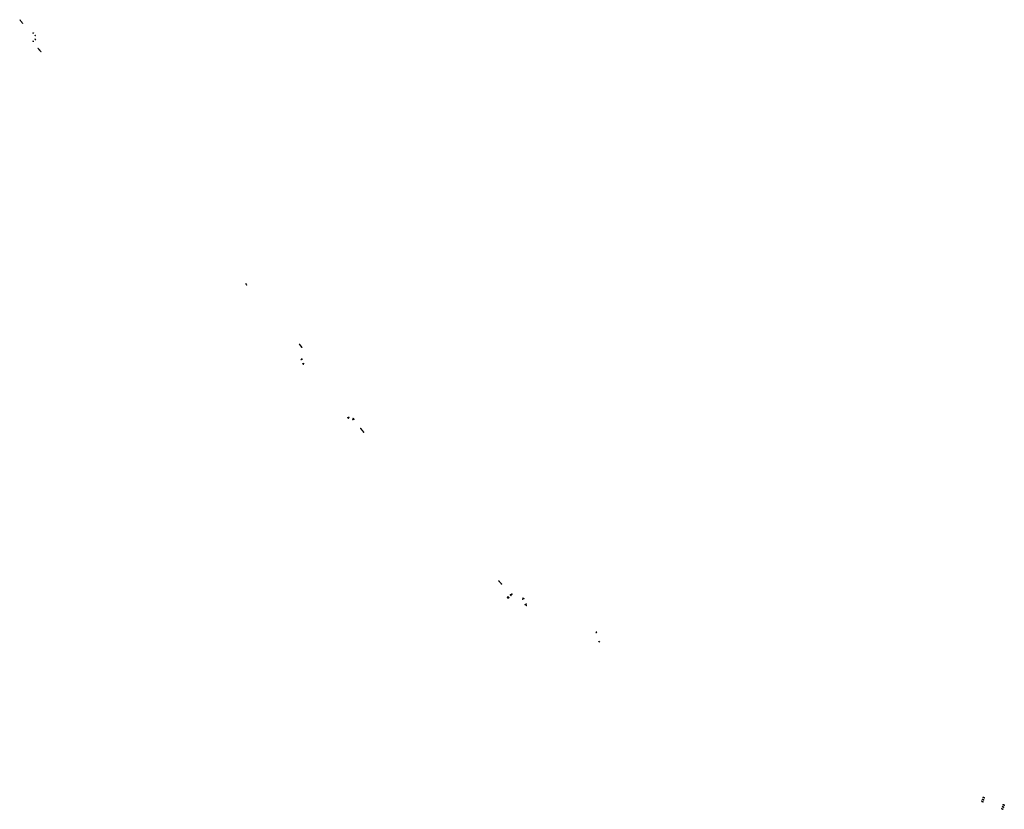
# Model space of a CAD drawing. Units: metres. Extents: x 7581740 to 7588328, y 5644874 to 5649409.
# Drawn here: x 7581740 to 7584866, y 5646901 to 5649409 of the extents above; entities that cross this region are included whole.
import ezdxf

# ---------------------------------------------------------------- set-up
doc = ezdxf.new("R2010")
doc.units = ezdxf.units.M
doc.header["$MEASUREMENT"] = 0
for name, color, linetype, lineweight, true_color in [('0752_kostki_integracyjne', 40, 'CONTINUOUS', 18, 0xffd900), ('0752_wypustki', 40, 'CONTINUOUS', 18, 0xffa500), ('0876_kostka_babelkowa', 40, 'CONTINUOUS', 18, 0xffd900), ('0876_KOSTKA_ryfle', 30, 'CONTINUOUS', 18, 0xff9100), ('kostka_integracyjna_slowackiego', 2, 'CONTINUOUS', 18, 0xf4e000)]:
    doc.layers.add(name, color=color, linetype=linetype, lineweight=lineweight, true_color=true_color)
pattern_1 = [(90, (0, 0), (-0.75, 0), [])]
pattern_2 = [(0, (0, 0), (0, 0.5), []), (90, (0, 0), (0.5, 0), [])]
pattern_3 = [(45, (0, 0), (-0.53033008589, 0.53033008589), []), (135, (0, 0), (0.53033008589, 0.53033008589), [])]

msp = doc.modelspace()

# ---------------------------------------------------------------- hatches: boundary and pattern name
at = {"layer": '0752_kostki_integracyjne', "linetype": 'Continuous', "lineweight": 18}
h = msp.add_hatch(dxfattribs=at)
h.set_pattern_fill('Vertical', color=256, style=0)
h.set_pattern_definition(pattern_1)
h.paths.add_polyline_path([(7583261.7, 5647626.1), (7583262.3, 5647625.4), (7583265.7, 5647621.2), (7583270.1, 5647616.5), (7583269.9, 5647616.3), (7583265.5, 5647621), (7583262.1, 5647625.2), (7583261.3, 5647625.7)])
h = msp.add_hatch(dxfattribs=at)
h.set_pattern_fill('Vertical', color=256, style=0)
h.set_pattern_definition(pattern_1)
h.paths.add_polyline_path([(7583299, 5647581), (7583302.9, 5647584.8), (7583303.4, 5647584.4), (7583299.4, 5647580.6)])
h = msp.add_hatch(dxfattribs=at)
h.set_pattern_fill('Vertical', color=256, style=0)
h.set_pattern_definition(pattern_1)
h.paths.add_polyline_path([(7583338.6, 5647568.9), (7583337.8, 5647571.1), (7583338.4, 5647571.3), (7583339.2, 5647569.1)])
h = msp.add_hatch(dxfattribs=at)
h.set_pattern_fill('Vertical', color=256, style=0)
h.set_pattern_definition(pattern_1)
h.paths.add_polyline_path([(7583346.6, 5647551.6), (7583346.9, 5647551.8), (7583349.3, 5647547.8), (7583348.9, 5647547.4), (7583346.4, 5647551.5)])
h = msp.add_hatch(dxfattribs=at)
h.set_pattern_fill('Vertical', color=256, style=0)
h.set_pattern_definition(pattern_1)
h.paths.add_polyline_path([(7584796.8, 5646925.3), (7584796.3, 5646924.4), (7584795.8, 5646924.7), (7584796.3, 5646925.6)])
h = msp.add_hatch(dxfattribs=at)
h.set_pattern_fill('Vertical', color=256, style=0)
h.set_pattern_definition(pattern_1)
h.paths.add_polyline_path([(7584800.6, 5646937.9), (7584800.9, 5646938.9), (7584801.4, 5646938.8), (7584801.1, 5646937.8)])
h = msp.add_hatch(dxfattribs=at)
h.set_pattern_fill('Vertical', color=256, style=0)
h.set_pattern_definition(pattern_1)
h.paths.add_polyline_path([(7584860.6, 5646901.6), (7584860.3, 5646900.5), (7584859.7, 5646900.7), (7584860, 5646901.8)])
at = {"layer": '0752_kostki_integracyjne', "linetype": 'Continuous', "lineweight": 18, "extrusion": (0.025127, 0.000389233, 0.999684)}
h = msp.add_hatch(dxfattribs=at)
h.set_pattern_fill('Vertical', color=256, style=0)
h.set_pattern_definition(pattern_1)
h.paths.add_polyline_path([(5528757.5, -7668990.3), (5528758.3, -7668990.8), (5528758, -7668991.3), (5528757.2, -7668990.8)])
at = {"layer": '0752_wypustki', "linetype": 'Continuous', "lineweight": 18}
h = msp.add_hatch(dxfattribs=at)
h.set_pattern_fill('Cross', color=256, style=0)
h.set_pattern_definition(pattern_2)
h.paths.add_polyline_path([(7583297.8, 5647582.2), (7583299, 5647581), (7583299.4, 5647580.6), (7583300.5, 5647579.3), (7583300.3, 5647579.1), (7583297.6, 5647582)])
h = msp.add_hatch(dxfattribs=at)
h.set_pattern_fill('Cross', color=256, style=0)
h.set_pattern_definition(pattern_2)
h.paths.add_polyline_path([(7583288.6, 5647574.1), (7583291, 5647570.9), (7583290.8, 5647570.7), (7583288.4, 5647573.9)])
h = msp.add_hatch(dxfattribs=at)
h.set_pattern_fill('Cross', color=256, style=0)
h.set_pattern_definition(pattern_2)
h.paths.add_polyline_path([(7583290.6, 5647575.7), (7583293.3, 5647572.8), (7583293.1, 5647572.7), (7583290.4, 5647575.6)])
h = msp.add_hatch(dxfattribs=at)
h.set_pattern_fill('Cross', color=256, style=0)
h.set_pattern_definition(pattern_2)
h.paths.add_polyline_path([(7583337, 5647568.3), (7583340.9, 5647569.7), (7583341, 5647569.4), (7583337.1, 5647568)])
h = msp.add_hatch(dxfattribs=at)
h.set_pattern_fill('Cross', color=256, style=0)
h.set_pattern_definition(pattern_2)
h.paths.add_polyline_path([(7583344.9, 5647550.8), (7583346.5, 5647551.9), (7583348.3, 5647552.8), (7583348.4, 5647552.5), (7583346.6, 5647551.6), (7583345, 5647550.5)])
at = {"layer": '0752_wypustki', "linetype": 'Continuous', "lineweight": 18, "extrusion": (0.038247, -0.002281, 0.999266)}
h = msp.add_hatch(dxfattribs=at)
h.set_pattern_fill('Cross', color=256, style=0)
h.set_pattern_definition(pattern_2)
h.paths.add_polyline_path([(6088899.7, -7228603.9), (6088902.7, -7228606.5), (6088902.4, -7228606.7), (6088899.5, -7228604.2)])
at = {"layer": '0752_wypustki', "linetype": 'Continuous', "lineweight": 18}
h = msp.add_hatch(dxfattribs=at)
h.set_pattern_fill('Cross', color=256, style=0)
h.set_pattern_definition(pattern_2)
h.paths.add_polyline_path([(7583570, 5647461), (7583572.2, 5647464.1), (7583572.5, 5647464), (7583570.3, 5647460.8)])
at = {"layer": '0752_wypustki', "linetype": 'Continuous', "lineweight": 18, "extrusion": (0.064585, 0.049753, 0.996671)}
h = msp.add_hatch(dxfattribs=at)
h.set_pattern_fill('Cross', color=256, style=0)
h.set_pattern_definition(pattern_2)
h.paths.add_polyline_path([(-154130.1, -9422634.3), (-154133.7, -9422635.6), (-154134, -9422635.4), (-154130.2, -9422634)])
at = {"layer": '0752_wypustki', "linetype": 'Continuous', "lineweight": 18, "extrusion": (0.066555, 0.042383, 0.996882)}
h = msp.add_hatch(dxfattribs=at)
h.set_pattern_fill('Cross', color=256, style=0)
h.set_pattern_definition(pattern_2)
h.paths.add_polyline_path([(690116.6, -9400743.7), (690112.8, -9400745.1), (690113, -9400744.7), (690116.5, -9400743.5)])
at = {"layer": '0752_wypustki', "linetype": 'Continuous', "lineweight": 18}
h = msp.add_hatch(dxfattribs=at)
h.set_pattern_fill('Cross', color=256, style=0)
h.set_pattern_definition(pattern_2)
h.paths.add_polyline_path([(7584795, 5646926.8), (7584798.6, 5646924.6), (7584798.6, 5646924.3), (7584794.9, 5646926.5)])
h = msp.add_hatch(dxfattribs=at)
h.set_pattern_fill('Cross', color=256, style=0)
h.set_pattern_definition(pattern_2)
h.paths.add_polyline_path([(7584796.8, 5646932.3), (7584800.4, 5646930.2), (7584800.3, 5646929.9), (7584796.7, 5646932)])
h = msp.add_hatch(dxfattribs=at)
h.set_pattern_fill('Cross', color=256, style=0)
h.set_pattern_definition(pattern_2)
h.paths.add_polyline_path([(7584796.9, 5646932.7), (7584800.8, 5646931.5), (7584800.7, 5646931.2), (7584796.8, 5646932.4)])
h = msp.add_hatch(dxfattribs=at)
h.set_pattern_fill('Cross', color=256, style=0)
h.set_pattern_definition(pattern_2)
h.paths.add_polyline_path([(7584798.9, 5646938.4), (7584803, 5646937.2), (7584802.8, 5646936.9), (7584798.8, 5646938.2)])
h = msp.add_hatch(dxfattribs=at)
h.set_pattern_fill('Cross', color=256, style=0)
h.set_pattern_definition(pattern_2)
h.paths.add_polyline_path([(7584858.1, 5646902.3), (7584858.2, 5646902.6), (7584862.2, 5646901.4), (7584862.2, 5646901.1)])
h = msp.add_hatch(dxfattribs=at)
h.set_pattern_fill('Cross', color=256, style=0)
h.set_pattern_definition(pattern_2)
h.paths.add_polyline_path([(7584860.4, 5646908.4), (7584864.4, 5646907.3), (7584864.3, 5646907), (7584860.4, 5646908.1)])
h = msp.add_hatch(dxfattribs=at)
h.set_pattern_fill('Cross', color=256, style=0)
h.set_pattern_definition(pattern_2)
h.paths.add_polyline_path([(7584861, 5646909.9), (7584864.6, 5646907.8), (7584864.5, 5646907.5), (7584860.9, 5646909.6)])
at = {"layer": '0752_wypustki', "linetype": 'Continuous', "lineweight": 18, "extrusion": (-0.00724, -0.06199, 0.99805)}
h = msp.add_hatch(dxfattribs=at)
h.set_pattern_fill('Cross', color=256, style=0)
h.set_pattern_definition(pattern_2)
h.paths.add_polyline_path([(6878569.4, 6476051.2), (6878573.4, 6476049.4), (6878573.4, 6476049.1), (6878569.4, 6476050.9)])
at = {"layer": '0876_kostka_babelkowa', "linetype": 'Continuous', "lineweight": 18}
h = msp.add_hatch(dxfattribs=at)
h.set_pattern_fill('DiagCross', color=256, style=0)
h.set_pattern_definition(pattern_3)
h.paths.add_polyline_path([(7581782.3, 5649366), (7581782.9, 5649366.1), (7581784.5, 5649366.5), (7581784.6, 5649366.2), (7581782.9, 5649365.8), (7581782.3, 5649365.7), (7581780.6, 5649365.3), (7581780.6, 5649365.6)])
h = msp.add_hatch(dxfattribs=at)
h.set_pattern_fill('DiagCross', color=256, style=0)
h.set_pattern_definition(pattern_3)
h.paths.add_polyline_path([(7581788.3, 5649357.6), (7581788.7, 5649358.2), (7581789.1, 5649358.7), (7581789.7, 5649359.4), (7581790.2, 5649359.8), (7581790.4, 5649359.6), (7581789.9, 5649359.1), (7581789.3, 5649358.5), (7581788.9, 5649358), (7581788.5, 5649357.5), (7581788.1, 5649356.8), (7581787.9, 5649356.9)])
h = msp.add_hatch(dxfattribs=at)
h.set_pattern_fill('DiagCross', color=256, style=0)
h.set_pattern_definition(pattern_3)
h.paths.add_polyline_path([(7581782.3, 5649341.4), (7581784.5, 5649338.9), (7581784.3, 5649338.7), (7581783.2, 5649340), (7581782.8, 5649340.4), (7581782.1, 5649341.3)])
h = msp.add_hatch(dxfattribs=at)
h.set_pattern_fill('DiagCross', color=256, style=0)
h.set_pattern_definition(pattern_3)
h.paths.add_polyline_path([(7581789.6, 5649345.8), (7581788.3, 5649347.3), (7581788.5, 5649347.5), (7581789.6, 5649346.2), (7581790, 5649345.8), (7581791, 5649344.5), (7581790.8, 5649344.4)])
h = msp.add_hatch(dxfattribs=at)
h.set_pattern_fill('DiagCross', color=256, style=0)
h.set_pattern_definition(pattern_3)
h.paths.add_polyline_path([(7582458.8, 5648569.8), (7582460.8, 5648566.4), (7582460.5, 5648566.3), (7582458.5, 5648569.7)])
at = {"layer": '0876_kostka_babelkowa', "linetype": 'Continuous', "lineweight": 18, "extrusion": (0.034212, 0.01465, 0.999307)}
h = msp.add_hatch(dxfattribs=at)
h.set_pattern_fill('DiagCross', color=256, style=0)
h.set_pattern_definition(pattern_3)
h.paths.add_polyline_path([(2207536.3, -9187468.6), (2207532.3, -9187469.9), (2207532.3, -9187469.6), (2207536.3, -9187468.3)])
at = {"layer": '0876_kostka_babelkowa', "linetype": 'Continuous', "lineweight": 18}
h = msp.add_hatch(dxfattribs=at)
h.set_pattern_fill('DiagCross', color=256, style=0)
h.set_pattern_definition(pattern_3)
h.paths.add_polyline_path([(7582640.2, 5648314.4), (7582640.5, 5648314.9), (7582640.9, 5648315.4), (7582641.2, 5648316.3), (7582642, 5648317.3), (7582642, 5648317.1), (7582642.2, 5648316.8), (7582641.4, 5648315.9), (7582641, 5648315.2), (7582640.5, 5648314.4), (7582639.5, 5648313), (7582639.2, 5648313)])
at = {"layer": '0876_KOSTKA_ryfle', "linetype": 'Continuous', "lineweight": 18}
h = msp.add_hatch(dxfattribs=at)
h.set_pattern_fill('Vertical', color=256, style=0)
h.set_pattern_definition(pattern_1)
h.paths.add_polyline_path([(7581740.1, 5649408.2), (7581740.6, 5649408.6), (7581741.1, 5649407.9), (7581746, 5649401.8), (7581748.3, 5649399), (7581750, 5649397), (7581749.8, 5649396.8), (7581748.1, 5649398.8), (7581745.8, 5649401.6), (7581740.9, 5649407.7)])
h = msp.add_hatch(dxfattribs=at)
h.set_pattern_fill('Vertical', color=256, style=0)
h.set_pattern_definition(pattern_1)
h.paths.add_polyline_path([(7581782.1, 5649366.9), (7581782.7, 5649367), (7581782.9, 5649366.1), (7581782.3, 5649366)])
h = msp.add_hatch(dxfattribs=at)
h.set_pattern_fill('Vertical', color=256, style=0)
h.set_pattern_definition(pattern_1)
h.paths.add_polyline_path([(7581782.8, 5649340.4), (7581783.2, 5649340), (7581782.5, 5649339.4), (7581782.1, 5649339.8)])
h = msp.add_hatch(dxfattribs=at)
h.set_pattern_fill('Vertical', color=256, style=0)
h.set_pattern_definition(pattern_1)
h.paths.add_polyline_path([(7581789.3, 5649358.5), (7581790, 5649358), (7581789.6, 5649357.5), (7581788.9, 5649358)])
h = msp.add_hatch(dxfattribs=at)
h.set_pattern_fill('Vertical', color=256, style=0)
h.set_pattern_definition(pattern_1)
h.paths.add_polyline_path([(7581789.6, 5649346.2), (7581790.3, 5649346.8), (7581790.7, 5649346.4), (7581790, 5649345.8)])
h = msp.add_hatch(dxfattribs=at)
h.set_pattern_fill('Vertical', color=256, style=0)
h.set_pattern_definition(pattern_1)
h.paths.add_polyline_path([(7581798.1, 5649318.4), (7581798.4, 5649318.5), (7581800, 5649316.3), (7581801.7, 5649314.3), (7581807, 5649307.5), (7581807.8, 5649307), (7581807.4, 5649306.6), (7581806.8, 5649307.3), (7581801.4, 5649314.1), (7581799.7, 5649316.2)])
h = msp.add_hatch(dxfattribs=at)
h.set_pattern_fill('Vertical', color=256, style=0)
h.set_pattern_definition(pattern_1)
h.paths.add_polyline_path([(7582628.3, 5648377.3), (7582627.5, 5648377.8), (7582627.9, 5648378.2), (7582628.5, 5648377.5), (7582636.6, 5648367.8), (7582636.4, 5648367.6)])
h = msp.add_hatch(dxfattribs=at)
h.set_pattern_fill('Vertical', color=256, style=0)
h.set_pattern_definition(pattern_1)
h.paths.add_polyline_path([(7582636.5, 5648330.7), (7582633.4, 5648328), (7582633.3, 5648328.2), (7582633.1, 5648328.4), (7582636.1, 5648331.1)])
h = msp.add_hatch(dxfattribs=at)
h.set_pattern_fill('Vertical', color=256, style=0)
h.set_pattern_definition(pattern_1)
h.paths.add_polyline_path([(7582640.2, 5648314.4), (7582637.8, 5648316.1), (7582638, 5648316.4), (7582638.1, 5648316.6), (7582640.5, 5648314.9)])

# ---------------------------------------------------------------- linework, layer by layer
at = {"layer": '0752_kostki_integracyjne', "linetype": 'Continuous', "lineweight": 18, "flags": 128}
for points in [[(7583261.7, 5647626.1), (7583262.3, 5647625.4), (7583265.7, 5647621.2), (7583270.1, 5647616.5), (7583269.9, 5647616.3), (7583265.5, 5647621), (7583262.1, 5647625.2), (7583261.3, 5647625.7)], [(7583299, 5647581), (7583302.9, 5647584.8), (7583303.4, 5647584.4), (7583299.4, 5647580.6)], [(7583338.6, 5647568.9), (7583337.8, 5647571.1), (7583338.4, 5647571.3), (7583339.2, 5647569.1)], [(7583346.6, 5647551.6), (7583346.9, 5647551.8), (7583349.3, 5647547.8), (7583348.9, 5647547.4), (7583346.4, 5647551.5), (7583346.6, 5647551.6)], [(7584796.8, 5646925.3), (7584796.3, 5646924.4), (7584795.8, 5646924.7), (7584796.3, 5646925.6)], [(7584800.6, 5646937.9), (7584800.9, 5646938.9), (7584801.4, 5646938.8), (7584801.1, 5646937.8)], [(7584860.6, 5646901.6), (7584860.3, 5646900.5), (7584859.7, 5646900.7), (7584860, 5646901.8)], [(7584864.6, 5646914.4), (7584865.1, 5646915.2), (7584865.6, 5646914.9), (7584865.1, 5646914.1)]]:
    msp.add_lwpolyline(points, close=True, dxfattribs=at)
at = {"layer": '0752_kostki_integracyjne', "color": 0}
for p in [(7583261.3, 5647625.7), (7583261.7, 5647626.1), (7583262.1, 5647625.2), (7583262.3, 5647625.4), (7583265.5, 5647621), (7583265.7, 5647621.2), (7583269.9, 5647616.3), (7583270.1, 5647616.5), (7583297.6, 5647582), (7583297.8, 5647582.2), (7583299, 5647581), (7583299.4, 5647580.6), (7583300.3, 5647579.1), (7583300.5, 5647579.3), (7583302.9, 5647584.8), (7583303.4, 5647584.4), (7583337, 5647568.3), (7583337.1, 5647568), (7583337.8, 5647571.1), (7583338.4, 5647571.3), (7583338.6, 5647568.9), (7583339.2, 5647569.1), (7583340.9, 5647569.7), (7583341, 5647569.4), (7583344.9, 5647550.8), (7583345, 5647550.5), (7583346.4, 5647551.5), (7583346.5, 5647551.9), (7583346.6, 5647551.6), (7583346.9, 5647551.8), (7583348.3, 5647552.8), (7583348.4, 5647552.5), (7583348.9, 5647547.4), (7583349.3, 5647547.8), (7584794.9, 5646926.5), (7584795, 5646926.8), (7584795.8, 5646924.7), (7584796.3, 5646925.6), (7584796.3, 5646924.4), (7584796.7, 5646932), (7584796.8, 5646932.4), (7584796.8, 5646932.3), (7584796.8, 5646925.3), (7584796.9, 5646932.7), (7584798.6, 5646924.6), (7584798.6, 5646924.3), (7584798.8, 5646938.2), (7584798.9, 5646938.4), (7584800.3, 5646929.9), (7584800.4, 5646930.2), (7584800.6, 5646937.9), (7584800.7, 5646931.2), (7584800.8, 5646931.5), (7584800.9, 5646938.9), (7584801.1, 5646937.8), (7584801.4, 5646938.8), (7584802.8, 5646936.9), (7584803, 5646937.2), (7584858.1, 5646902.3), (7584858.2, 5646902.6), (7584859.7, 5646900.7), (7584860, 5646901.8), (7584860.3, 5646900.5), (7584860.4, 5646908.4), (7584860.4, 5646908.1), (7584860.6, 5646901.6), (7584860.9, 5646909.6), (7584861, 5646909.9), (7584862.2, 5646901.4), (7584862.2, 5646901.1), (7584862.6, 5646915.2), (7584862.7, 5646915.5), (7584864.3, 5646907), (7584864.4, 5646907.3), (7584864.5, 5646907.5), (7584864.6, 5646914.4), (7584864.6, 5646907.8), (7584865.1, 5646915.2), (7584865.1, 5646914.1), (7584865.6, 5646914.9), (7584866.3, 5646913), (7584866.5, 5646913.3)]:
    msp.add_point(p, dxfattribs=at)
at = {"layer": '0752_wypustki', "linetype": 'Continuous', "lineweight": 18, "flags": 128}
for points in [[(7583297.8, 5647582.2), (7583299, 5647581), (7583299.4, 5647580.6), (7583300.5, 5647579.3), (7583300.3, 5647579.1), (7583297.6, 5647582)], [(7583288.6, 5647574.1), (7583291, 5647570.9), (7583290.8, 5647570.7), (7583288.4, 5647573.9)], [(7583290.6, 5647575.7), (7583293.3, 5647572.8), (7583293.1, 5647572.7), (7583290.4, 5647575.6)], [(7583337, 5647568.3), (7583340.9, 5647569.7), (7583341, 5647569.4), (7583337.1, 5647568)], [(7583344.9, 5647550.8), (7583346.5, 5647551.9), (7583348.3, 5647552.8), (7583348.4, 5647552.5), (7583346.6, 5647551.6), (7583345, 5647550.5)], [(7583569.3, 5647461.5), (7583572.1, 5647464.4), (7583572.2, 5647464.1), (7583569.6, 5647461.3)], [(7583570, 5647461), (7583572.2, 5647464.1), (7583572.5, 5647464), (7583570.3, 5647460.8)], [(7583578.4, 5647434), (7583581.6, 5647432), (7583581.6, 5647431.6), (7583578.2, 5647433.8)], [(7583578.8, 5647434.5), (7583582, 5647432.1), (7583581.6, 5647432), (7583578.6, 5647434.3)], [(7584795, 5646926.8), (7584798.6, 5646924.6), (7584798.6, 5646924.3), (7584794.9, 5646926.5)], [(7584796.8, 5646932.3), (7584800.4, 5646930.2), (7584800.3, 5646929.9), (7584796.7, 5646932)], [(7584796.9, 5646932.7), (7584800.8, 5646931.5), (7584800.7, 5646931.2), (7584796.8, 5646932.4)], [(7584798.9, 5646938.4), (7584803, 5646937.2), (7584802.8, 5646936.9), (7584798.8, 5646938.2)], [(7584858.1, 5646902.3), (7584858.2, 5646902.6), (7584862.2, 5646901.4), (7584862.2, 5646901.1)], [(7584860.4, 5646908.4), (7584864.4, 5646907.3), (7584864.3, 5646907), (7584860.4, 5646908.1)], [(7584861, 5646909.9), (7584864.6, 5646907.8), (7584864.5, 5646907.5), (7584860.9, 5646909.6)], [(7584862.7, 5646915.5), (7584866.5, 5646913.3), (7584866.3, 5646913), (7584862.6, 5646915.2)]]:
    msp.add_lwpolyline(points, close=True, dxfattribs=at)
at = {"layer": '0752_wypustki', "color": 0}
for p in [(7583288.4, 5647573.9), (7583288.6, 5647574.1), (7583290.4, 5647575.6), (7583290.6, 5647575.7), (7583290.8, 5647570.7), (7583291, 5647570.9), (7583293.1, 5647572.7), (7583293.3, 5647572.8)]:
    msp.add_point(p, dxfattribs=at)
at = {"layer": '0876_kostka_babelkowa', "linetype": 'Continuous', "lineweight": 18, "flags": 128}
for points in [[(7581782.3, 5649366), (7581782.9, 5649366.1), (7581784.5, 5649366.5), (7581784.6, 5649366.2), (7581782.9, 5649365.8), (7581782.3, 5649365.7), (7581780.6, 5649365.3), (7581780.6, 5649365.6)], [(7581788.3, 5649357.6), (7581788.7, 5649358.2), (7581789.1, 5649358.7), (7581789.7, 5649359.4), (7581790.2, 5649359.8), (7581790.4, 5649359.6), (7581789.9, 5649359.1), (7581789.3, 5649358.5), (7581788.9, 5649358), (7581788.5, 5649357.5), (7581788.1, 5649356.8), (7581787.9, 5649356.9)], [(7581782.3, 5649341.4), (7581784.5, 5649338.9), (7581784.3, 5649338.7), (7581783.2, 5649340), (7581782.8, 5649340.4), (7581782.1, 5649341.3)], [(7581789.6, 5649345.8), (7581788.3, 5649347.3), (7581788.5, 5649347.5), (7581789.6, 5649346.2), (7581790, 5649345.8), (7581791, 5649344.5), (7581790.8, 5649344.4)], [(7582458.8, 5648569.8), (7582460.8, 5648566.4), (7582460.5, 5648566.3), (7582458.5, 5648569.7)], [(7582635, 5648332.7), (7582637.8, 5648329.6), (7582637.6, 5648329.4), (7582634.7, 5648332.6)], [(7582640.2, 5648314.4), (7582640.5, 5648314.9), (7582640.9, 5648315.4), (7582641.2, 5648316.3), (7582642, 5648317.3), (7582642, 5648317.1), (7582642.2, 5648316.8), (7582641.4, 5648315.9), (7582641, 5648315.2), (7582640.5, 5648314.4), (7582639.5, 5648313), (7582639.2, 5648313)]]:
    msp.add_lwpolyline(points, close=True, dxfattribs=at)
at = {"layer": '0876_kostka_babelkowa', "color": 0}
for p in [(7582458.5, 5648569.7), (7582458.8, 5648569.8), (7582460.5, 5648566.3), (7582460.8, 5648566.4)]:
    msp.add_point(p, dxfattribs=at)
at = {"layer": '0876_KOSTKA_ryfle', "linetype": 'Continuous', "lineweight": 18, "flags": 128}
for points in [[(7581740.1, 5649408.2), (7581740.6, 5649408.6), (7581741.1, 5649407.9), (7581746, 5649401.8), (7581748.3, 5649399), (7581750, 5649397), (7581749.8, 5649396.8), (7581748.1, 5649398.8), (7581745.8, 5649401.6), (7581740.9, 5649407.7)], [(7581782.1, 5649366.9), (7581782.7, 5649367), (7581782.9, 5649366.1), (7581782.3, 5649366)], [(7581782.8, 5649340.4), (7581783.2, 5649340), (7581782.5, 5649339.4), (7581782.1, 5649339.8)], [(7581789.3, 5649358.5), (7581790, 5649358), (7581789.6, 5649357.5), (7581788.9, 5649358)], [(7581789.6, 5649346.2), (7581790.3, 5649346.8), (7581790.7, 5649346.4), (7581790, 5649345.8)], [(7581798.1, 5649318.4), (7581798.4, 5649318.5), (7581800, 5649316.3), (7581801.7, 5649314.3), (7581807, 5649307.5), (7581807.8, 5649307), (7581807.4, 5649306.6), (7581806.8, 5649307.3), (7581801.4, 5649314.1), (7581799.7, 5649316.2)], [(7582628.3, 5648377.3), (7582627.5, 5648377.8), (7582627.9, 5648378.2), (7582628.5, 5648377.5), (7582636.6, 5648367.8), (7582636.4, 5648367.6)], [(7582636.5, 5648330.7), (7582633.4, 5648328), (7582633.3, 5648328.2), (7582633.1, 5648328.4), (7582636.1, 5648331.1)], [(7582640.2, 5648314.4), (7582637.8, 5648316.1), (7582638, 5648316.4), (7582638.1, 5648316.6), (7582640.5, 5648314.9)]]:
    msp.add_lwpolyline(points, close=True, dxfattribs=at)
at = {"layer": 'kostka_integracyjna_slowackiego', "linetype": 'Continuous', "lineweight": 18, "flags": 128}
for points in [[(7582781.2, 5648144.7), (7582783.7, 5648145.4), (7582785.8, 5648145.7), (7582786, 5648145.5), (7582783.7, 5648145), (7582783.4, 5648145), (7582781.3, 5648144.4)], [(7582783.7, 5648145), (7582784.2, 5648143), (7582783.9, 5648142.9), (7582783.4, 5648145)], [(7582797.4, 5648137.9), (7582800.1, 5648140.9), (7582800.3, 5648140.7), (7582797.6, 5648137.7)], [(7582798.8, 5648142.4), (7582800.4, 5648141.1), (7582801.7, 5648139.7), (7582801.5, 5648139.5), (7582800.3, 5648140.7), (7582800.1, 5648140.9), (7582798.6, 5648142.2)], [(7582822.8, 5648110), (7582823, 5648110.2), (7582828.2, 5648104.1), (7582831.9, 5648099.3), (7582832.7, 5648098.8), (7582832.2, 5648098.4), (7582831.7, 5648099.1), (7582828, 5648103.9)]]:
    msp.add_lwpolyline(points, close=True, dxfattribs=at)
at = {"layer": 'kostka_integracyjna_slowackiego', "color": 0}
for p in [(7582781.2, 5648144.7), (7582781.3, 5648144.4), (7582783.4, 5648145), (7582783.7, 5648145.4), (7582783.7, 5648145), (7582783.9, 5648142.9), (7582784.2, 5648143), (7582785.8, 5648145.7), (7582786, 5648145.5), (7582798.6, 5648142.2), (7582798.8, 5648142.4), (7582800.1, 5648140.9), (7582800.2, 5648140.8), (7582800.3, 5648140.7), (7582800.4, 5648141.1), (7582797.4, 5648137.9), (7582797.6, 5648137.7), (7582801.5, 5648139.5), (7582801.7, 5648139.7), (7582822.8, 5648110), (7582823, 5648110.2), (7582828, 5648103.9), (7582828.2, 5648104.1), (7582831.7, 5648099.1), (7582831.9, 5648099.3), (7582832.2, 5648098.4), (7582832.7, 5648098.8)]:
    msp.add_point(p, dxfattribs=at)

doc.saveas('drawing.dxf')
